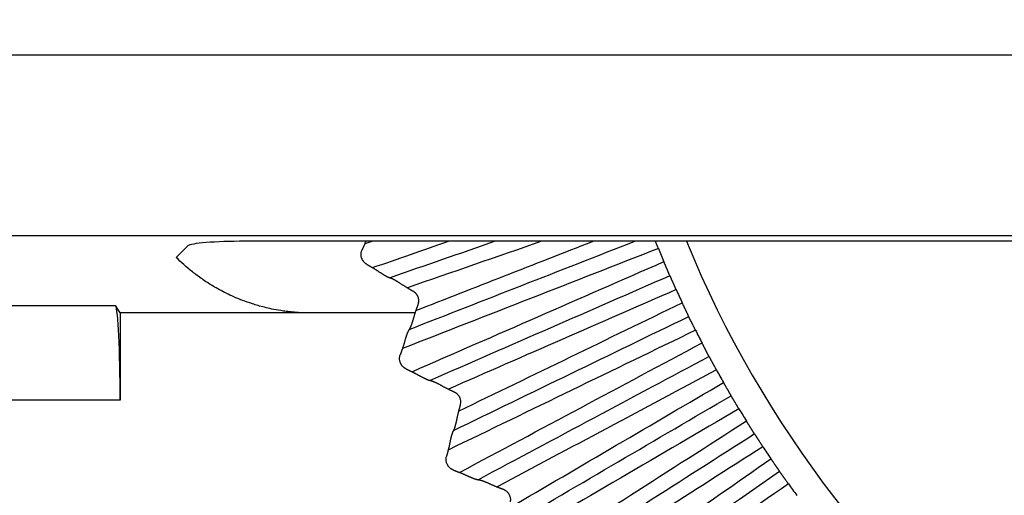
# Model space of a CAD drawing. Extents: x 23 to 1184, y 39 to 789.
# Drawn here: x 524 to 530, y 297 to 299 of the extents above; entities that cross this region are included whole.
import ezdxf

# ---------------------------------------------------------------- set-up
doc = ezdxf.new("R2010")
doc.units = 0
doc.layers.get('0').update_dxf_attribs({"linetype": 'CONTINUOUS'})
doc.layers.add('1', color=7, linetype='CONTINUOUS')
doc.styles.add('IDEAS_KANJI', font='simplex.shx', dxfattribs={"bigfont": 'bigfont.shx'})
doc.dimstyles.get("Standard").update_dxf_attribs({"dimtxt": 0.18, "dimasz": 0.18, "dimexe": 0.18, "dimexo": 0.0625, "dimgap": 0.09, "dimtad": 0, "dimtih": 1, "dimtoh": 1, "dimdec": 4, "dimzin": 0, "dimtxsty": 'STANDARD', "dimcen": 0.09, "dimazin": 3, "dimtfac": 1, "dimtdec": 4, "dimtofl": 0, "dimtmove": 0, "dimatfit": 3, "dimtolj": 1, "dimtzin": 0})

# ---------------------------------------------------------------- blocks, each defined once
blk = doc.blocks.new('_U5')
at = {"layer": '1', "color": 1}
for p, q in [((594.525053, 381.139843), (593.989155, 379.139841)), ((594.525053, 276.139843), (594.525053, 381.139843)), ((594.525053, 381.139843), (595.060952, 379.139845)), ((594.525053, 276.139843), (593.989155, 278.139841)), ((594.525053, 276.139843), (595.060952, 278.139845))]:
    blk.add_line(p, q, dxfattribs=at)
at = {"layer": '1', "color": 1, "linetype": 'CONTINUOUS', "insert": (593.992795, 325.939843), "char_height": 3, "attachment_point": 7, "rotation": 90, "style": 'IDEAS_KANJI'}
blk.add_mtext('\\W0.7580;105', dxfattribs=at)
blk = doc.blocks.new('_OPEN')
at = {"color": 0, "linetype": 'BYBLOCK'}
for p, q in [((-1, 0.166667), (0, 0)), ((-1, -0.166667), (0, 0)), ((0, 0), (-1, 0))]:
    blk.add_line(p, q, dxfattribs=at)

msp = doc.modelspace()

# ---------------------------------------------------------------- linework, layer by layer
at = {"layer": '1', "color": 51, "linetype": 'CONTINUOUS'}
for p, q in [((514.0805, 299.0952), (536.9001, 299.0952)), ((536.9001, 298.1449), (514.0805, 298.1449)), ((513.9348, 297.7798), (524.9232, 297.7798)), ((524.9471, 297.2817), (513.9348, 297.2817))]:
    msp.add_line(p, q, dxfattribs=at)
at = {"layer": '1', "color": 80, "linetype": 'CONTINUOUS'}
for p, q in [((536.8793, 298.116), (525.601, 298.116)), ((525.2412, 298.0312), (525.3022, 298.0921)), ((524.9471, 297.7398), (524.9232, 297.7798)), ((524.9471, 297.7398), (524.9471, 297.2817)), ((525.9461, 297.7398), (524.9471, 297.7398)), ((526.4923, 297.7398), (525.9461, 297.7398))]:
    msp.add_line(p, q, dxfattribs=at)
for radius, start, end in [(5.85, 202.34256, 323.35939), (6, 202.1422, 202.8578), (6, 204.38576, 205.11424), (6, 206.6422, 207.3578), (6, 208.88576, 209.61424), (6, 211.1422, 211.8578), (6, 213.38576, 214.11424), (6, 215.6422, 216.3578)]:
    msp.add_arc((533.3261, 300.3398), radius, start, end, dxfattribs=at)
for centre, major_axis, ratio, start_param, end_param in [((525.601, 298.0898), (0.3, 0), 0.087489, 1.570796, 3.054326), ((524.9209, 297.2817), (0, 0.5), 0.052408, 4.712389, 6.195919)]:
    msp.add_ellipse(centre, major_axis=major_axis, ratio=ratio, start_param=start_param, end_param=end_param, dxfattribs=at)
for points, knots in [([(526.2347, 298.116), (526.2346, 298.1156), (526.2336, 298.1133), (526.2318, 298.109), (526.2301, 298.1051), (526.2293, 298.1032)], [0, 0, 0, 0, 0.087347, 0.540671, 1, 1, 1, 1]), ([(527.7686, 298.0784), (527.7681, 298.0797), (527.767, 298.0824), (527.7653, 298.0865), (527.7636, 298.0907), (527.7618, 298.0949), (527.7601, 298.0992), (527.7583, 298.1034), (527.7566, 298.1077), (527.7549, 298.1119), (527.7537, 298.115), (527.753, 298.1166), (527.7529, 298.1169)], [0, 0, 0, 0, 0.098453, 0.199524, 0.303188, 0.409401, 0.518092, 0.629171, 0.742524, 0.858018, 0.975496, 1, 1, 1, 1]), ([(526.24, 297.9952), (526.2389, 297.9959), (526.2367, 297.9972), (526.2336, 297.9994), (526.2307, 298.0018), (526.2279, 298.0044), (526.2254, 298.007), (526.223, 298.0098), (526.2208, 298.0127), (526.2189, 298.0157), (526.2171, 298.0188), (526.2156, 298.022), (526.2142, 298.0251), (526.2126, 298.0295), (526.2112, 298.0351), (526.2101, 298.0421), (526.21, 298.0494), (526.2107, 298.0568), (526.2124, 298.0643), (526.2143, 298.069), (526.2152, 298.0714)], [0, 0, 0, 0, 0.044638, 0.088666, 0.132096, 0.174937, 0.217204, 0.258908, 0.300063, 0.340681, 0.380779, 0.42037, 0.459469, 0.498093, 0.576273, 0.656484, 0.738852, 0.823491, 0.910508, 1, 1, 1, 1]), ([(525.9461, 297.7398), (525.9368, 297.7398), (525.9278, 297.74), (525.9146, 297.7403), (525.9102, 297.7405), (525.9018, 297.7408), (525.8978, 297.741), (525.886, 297.7416), (525.8786, 297.7421), (525.8646, 297.7431), (525.858, 297.7437), (525.8394, 297.7455), (525.8284, 297.7467), (525.8078, 297.7494), (525.7984, 297.7507), (525.772, 297.7549), (525.7568, 297.7578), (525.7287, 297.7636), (525.7159, 297.7666), (525.6919, 297.7726), (525.6807, 297.7756), (525.6596, 297.7816), (525.6496, 297.7847), (525.6211, 297.7938), (525.604, 297.8), (525.5719, 297.8123), (525.557, 297.8184), (525.5289, 297.8308), (525.5157, 297.837), (525.478, 297.8557), (525.4554, 297.8682), (525.4135, 297.8932), (525.3943, 297.9057), (525.3582, 297.9308), (525.3415, 297.9433), (525.2941, 297.9809), (525.2664, 298.006), (525.2412, 298.0312)], [0, 0, 0, 0, 0.007813, 0.007813, 0.011719, 0.011719, 0.015625, 0.015625, 0.023438, 0.023438, 0.03125, 0.03125, 0.046875, 0.046875, 0.0625, 0.0625, 0.09375, 0.09375, 0.125, 0.125, 0.15625, 0.15625, 0.1875, 0.1875, 0.25, 0.25, 0.3125, 0.3125, 0.375, 0.375, 0.5, 0.5, 0.625, 0.625, 0.75, 0.75, 1, 1, 1, 1]), ([(527.829, 297.9353), (527.829, 297.9354), (527.829, 297.9354), (527.8288, 297.9357), (527.8285, 297.9363), (527.8281, 297.937), (527.8276, 297.9378), (527.8271, 297.9389), (527.8266, 297.94), (527.826, 297.9412), (527.8254, 297.9425), (527.8248, 297.9438), (527.8242, 297.9452), (527.8236, 297.9465), (527.823, 297.9478), (527.8225, 297.9491), (527.822, 297.9503), (527.8216, 297.9515), (527.8212, 297.9525), (527.8208, 297.9535), (527.8205, 297.9543), (527.8202, 297.955), (527.82, 297.9556), (527.8198, 297.9561), (527.8197, 297.9564), (527.8193, 297.9574), (527.8184, 297.9592), (527.8172, 297.962), (527.816, 297.9649), (527.8147, 297.9679), (527.8134, 297.971), (527.812, 297.9741), (527.8107, 297.9773), (527.8093, 297.9805), (527.8079, 297.9837), (527.8066, 297.987), (527.8052, 297.9902), (527.8038, 297.9935), (527.8025, 297.9967), (527.8012, 297.9999), (527.7999, 298.003), (527.7986, 298.0061), (527.7977, 298.0082), (527.7973, 298.0092)], [0, 0, 0, 0, 0.036785, 0.072738, 0.107745, 0.1417, 0.1745, 0.206055, 0.236281, 0.265104, 0.292459, 0.31829, 0.342548, 0.365194, 0.386195, 0.405526, 0.423165, 0.439096, 0.453308, 0.465793, 0.476544, 0.485559, 0.492833, 0.498367, 0.50216, 0.504211, 0.536283, 0.568128, 0.599713, 0.631005, 0.661974, 0.692592, 0.722829, 0.752662, 0.782068, 0.811026, 0.839517, 0.867528, 0.895044, 0.922055, 0.948555, 0.974537, 1, 1, 1, 1]), ([(526.2698, 297.9779), (526.2713, 297.977), (526.2742, 297.9753), (526.2786, 297.9727), (526.2829, 297.97), (526.2871, 297.9673), (526.2913, 297.9647), (526.2954, 297.962), (526.2995, 297.9593), (526.3034, 297.9567), (526.3073, 297.9542), (526.3112, 297.9517), (526.3149, 297.9493), (526.3185, 297.947), (526.322, 297.9448), (526.3254, 297.9427), (526.3286, 297.9407), (526.3318, 297.9388), (526.3348, 297.9371), (526.3376, 297.9354), (526.3403, 297.934), (526.3429, 297.9326), (526.3453, 297.9314), (526.3475, 297.9303), (526.3496, 297.9293), (526.3515, 297.9284), (526.3533, 297.9276), (526.3549, 297.927), (526.3563, 297.9264), (526.3575, 297.926), (526.3586, 297.9256), (526.3595, 297.9253), (526.3603, 297.9251), (526.3609, 297.9249), (526.3613, 297.9248), (526.3615, 297.9248), (526.3616, 297.9247), (526.3616, 297.9247)], [0, 0, 0, 0, 0.037258, 0.074128, 0.110603, 0.146674, 0.182331, 0.21756, 0.252346, 0.286674, 0.320525, 0.353882, 0.386725, 0.419037, 0.450798, 0.481992, 0.512601, 0.54261, 0.572007, 0.60078, 0.628921, 0.656425, 0.683289, 0.709514, 0.735106, 0.760071, 0.784423, 0.808179, 0.831358, 0.853988, 0.876096, 0.897717, 0.918889, 0.939655, 0.960062, 0.980159, 1, 1, 1, 1]), ([(526.3616, 297.9247), (526.3616, 297.9247), (526.3616, 297.9247), (526.362, 297.9246), (526.3627, 297.9245), (526.3636, 297.9242), (526.3647, 297.9238), (526.3662, 297.9233), (526.3678, 297.9226), (526.3698, 297.9219), (526.372, 297.9209), (526.3745, 297.9198), (526.3772, 297.9184), (526.3801, 297.9169), (526.3833, 297.9152), (526.3868, 297.9133), (526.3904, 297.9112), (526.3943, 297.9089), (526.3983, 297.9064), (526.4026, 297.9037), (526.407, 297.9009), (526.4116, 297.898), (526.4164, 297.8949), (526.4212, 297.8917), (526.4262, 297.8884), (526.4314, 297.8851), (526.4366, 297.8818), (526.4419, 297.8784), (526.4472, 297.8751), (526.4509, 297.873), (526.4527, 297.872)], [0, 0, 0, 0, 0.024959, 0.050334, 0.076225, 0.102726, 0.129918, 0.157875, 0.186659, 0.216323, 0.246908, 0.278444, 0.310953, 0.344447, 0.378929, 0.414395, 0.45083, 0.488217, 0.526532, 0.565745, 0.605824, 0.646735, 0.688442, 0.73091, 0.774104, 0.817994, 0.86255, 0.907748, 0.95357, 1, 1, 1, 1]), ([(527.8614, 297.8626), (527.8608, 297.8639), (527.8596, 297.8665), (527.8578, 297.8705), (527.856, 297.8746), (527.8542, 297.8788), (527.8523, 297.883), (527.8505, 297.8872), (527.8487, 297.8913), (527.8468, 297.8955), (527.845, 297.8995), (527.8433, 297.9035), (527.8416, 297.9073), (527.8399, 297.9109), (527.8387, 297.9135), (527.838, 297.9153), (527.8375, 297.9167), (527.8367, 297.9186), (527.8358, 297.9209), (527.8347, 297.9235), (527.8335, 297.9263), (527.8322, 297.9291), (527.831, 297.9316), (527.8299, 297.9337), (527.8292, 297.9351), (527.829, 297.9353), (527.829, 297.9353)], [0, 0, 0, 0, 0.033461, 0.067786, 0.10297, 0.139, 0.175855, 0.213506, 0.251918, 0.291045, 0.330839, 0.371243, 0.412193, 0.453624, 0.495464, 0.504805, 0.52191, 0.546764, 0.579319, 0.619473, 0.66704, 0.721719, 0.783061, 0.850446, 0.923079, 1, 1, 1, 1]), ([(526.4812, 297.8554), (526.4824, 297.8547), (526.4849, 297.8532), (526.4883, 297.8507), (526.4915, 297.8481), (526.4945, 297.8453), (526.4973, 297.8423), (526.4998, 297.8391), (526.5021, 297.8357), (526.5042, 297.8321), (526.506, 297.8284), (526.5081, 297.8232), (526.5101, 297.8165), (526.5114, 297.8083), (526.5114, 297.8001), (526.5103, 297.7917), (526.5086, 297.7863), (526.5077, 297.7836)], [0, 0, 0, 0, 0.052588, 0.103879, 0.154108, 0.203527, 0.2524, 0.301001, 0.349607, 0.398496, 0.447943, 0.498211, 0.598545, 0.696637, 0.794759, 0.895175, 1, 1, 1, 1]), ([(526.4968, 297.7525), (526.4961, 297.7507), (526.4949, 297.7471), (526.4931, 297.7417), (526.4914, 297.7363), (526.4898, 297.7309), (526.4882, 297.7256), (526.4866, 297.7204), (526.4851, 297.7153), (526.4837, 297.7103), (526.4822, 297.7054), (526.4808, 297.7007), (526.4794, 297.6961), (526.4781, 297.6918), (526.4767, 297.6876), (526.4754, 297.6837), (526.4741, 297.68), (526.4729, 297.6766), (526.4717, 297.6733), (526.4705, 297.6704), (526.4694, 297.6677), (526.4683, 297.6652), (526.4673, 297.663), (526.4663, 297.661), (526.4654, 297.6593), (526.4646, 297.6578), (526.4639, 297.6565), (526.4633, 297.6554), (526.4627, 297.6546), (526.4623, 297.654), (526.462, 297.6535), (526.4618, 297.6532), (526.4618, 297.6532), (526.4618, 297.6532)], [0, 0, 0, 0, 0.041958, 0.08342, 0.124378, 0.164816, 0.20472, 0.244069, 0.282841, 0.321011, 0.358555, 0.395446, 0.431657, 0.467165, 0.501943, 0.535972, 0.569231, 0.601704, 0.633381, 0.664254, 0.694322, 0.723587, 0.752059, 0.779754, 0.806695, 0.832909, 0.858435, 0.883314, 0.907597, 0.93134, 0.954608, 0.977469, 1, 1, 1, 1]), ([(527.9276, 297.7214), (527.9276, 297.7214), (527.9276, 297.7215), (527.9275, 297.7218), (527.9273, 297.7224), (527.927, 297.7232), (527.9266, 297.7241), (527.9262, 297.7251), (527.9257, 297.7263), (527.9251, 297.7275), (527.9245, 297.7288), (527.9239, 297.7302), (527.9233, 297.7315), (527.9226, 297.7328), (527.922, 297.7341), (527.9214, 297.7353), (527.9208, 297.7365), (527.9202, 297.7376), (527.9197, 297.7386), (527.9192, 297.7395), (527.9188, 297.7402), (527.9184, 297.7409), (527.9182, 297.7414), (527.9179, 297.7418), (527.9173, 297.7432), (527.9162, 297.7456), (527.9144, 297.7492), (527.9127, 297.7529), (527.9108, 297.7568), (527.9089, 297.7609), (527.9069, 297.7649), (527.905, 297.769), (527.903, 297.7732), (527.901, 297.7773), (527.899, 297.7814), (527.8971, 297.7854), (527.8952, 297.7894), (527.8939, 297.792), (527.8933, 297.7933)], [0, 0, 0, 0, 0.037267, 0.073677, 0.109113, 0.143466, 0.176634, 0.208521, 0.239044, 0.268127, 0.295705, 0.321721, 0.346126, 0.368881, 0.389953, 0.409316, 0.42695, 0.44284, 0.456973, 0.469343, 0.479943, 0.48877, 0.495822, 0.501097, 0.504597, 0.546427, 0.587848, 0.62879, 0.669186, 0.708973, 0.748095, 0.786502, 0.82415, 0.861002, 0.89703, 0.932213, 0.966539, 1, 1, 1, 1]), ([(527.9632, 297.6493), (527.9625, 297.6506), (527.9612, 297.6532), (527.9592, 297.6572), (527.9572, 297.6612), (527.9551, 297.6653), (527.953, 297.6694), (527.951, 297.6735), (527.9489, 297.6776), (527.9469, 297.6817), (527.9449, 297.6857), (527.943, 297.6896), (527.9411, 297.6934), (527.9393, 297.697), (527.9382, 297.6995), (527.9373, 297.7011), (527.9368, 297.7021), (527.936, 297.7035), (527.935, 297.7054), (527.9338, 297.7077), (527.9326, 297.7102), (527.9313, 297.7128), (527.9301, 297.7154), (527.929, 297.7178), (527.9282, 297.7198), (527.9277, 297.7211), (527.9277, 297.7213), (527.9276, 297.7214)], [0, 0, 0, 0, 0.0334, 0.067689, 0.102857, 0.138889, 0.175763, 0.213446, 0.251902, 0.291083, 0.330937, 0.371406, 0.412424, 0.453921, 0.495825, 0.501668, 0.514477, 0.534244, 0.560943, 0.594515, 0.634848, 0.681752, 0.734935, 0.793979, 0.858326, 0.927276, 1, 1, 1, 1]), ([(526.4618, 297.6532), (526.4618, 297.6532), (526.4617, 297.6531), (526.4615, 297.6528), (526.4611, 297.6523), (526.4606, 297.6515), (526.46, 297.6504), (526.4592, 297.6491), (526.4583, 297.6475), (526.4574, 297.6456), (526.4563, 297.6434), (526.4552, 297.641), (526.454, 297.6382), (526.4527, 297.6351), (526.4513, 297.6317), (526.45, 297.628), (526.4485, 297.624), (526.4471, 297.6197), (526.4456, 297.6151), (526.4441, 297.6103), (526.4425, 297.6052), (526.441, 297.6), (526.4394, 297.5945), (526.4377, 297.5888), (526.436, 297.5831), (526.4343, 297.5772), (526.4325, 297.5712), (526.4306, 297.5652), (526.4287, 297.5592), (526.4273, 297.5552), (526.4266, 297.5532)], [0, 0, 0, 0, 0.024842, 0.050106, 0.075893, 0.102296, 0.1294, 0.157279, 0.185995, 0.215601, 0.246139, 0.27764, 0.310126, 0.343607, 0.378088, 0.413563, 0.450018, 0.487434, 0.525787, 0.565046, 0.605178, 0.646148, 0.68792, 0.730457, 0.773724, 0.817688, 0.86232, 0.907595, 0.953493, 1, 1, 1, 1]), ([(528.0346, 297.5115), (528.0346, 297.5115), (528.0345, 297.5115), (528.0343, 297.5118), (528.034, 297.5123), (528.0336, 297.513), (528.033, 297.5138), (528.0325, 297.5148), (528.0318, 297.5159), (528.0311, 297.5171), (528.0304, 297.5183), (528.0297, 297.5196), (528.029, 297.5209), (528.0283, 297.5222), (528.0277, 297.5234), (528.0271, 297.5247), (528.0265, 297.5259), (528.0259, 297.527), (528.0254, 297.528), (528.025, 297.5289), (528.0246, 297.5297), (528.0243, 297.5304), (528.024, 297.5309), (528.0238, 297.5314), (528.0237, 297.5317), (528.0232, 297.5327), (528.0222, 297.5344), (528.0208, 297.5371), (528.0193, 297.5399), (528.0178, 297.5428), (528.0162, 297.5457), (528.0146, 297.5487), (528.013, 297.5518), (528.0114, 297.5549), (528.0098, 297.558), (528.0082, 297.5612), (528.0066, 297.5643), (528.005, 297.5674), (528.0034, 297.5705), (528.0018, 297.5736), (528.0002, 297.5766), (527.9987, 297.5796), (527.9977, 297.5816), (527.9972, 297.5826)], [0, 0, 0, 0, 0.036785, 0.072738, 0.107745, 0.1417, 0.1745, 0.206055, 0.236281, 0.265104, 0.292459, 0.31829, 0.342548, 0.365194, 0.386195, 0.405526, 0.423165, 0.439096, 0.453308, 0.465793, 0.476544, 0.485559, 0.492833, 0.498367, 0.50216, 0.504211, 0.536283, 0.568128, 0.599713, 0.631005, 0.661974, 0.692592, 0.722829, 0.752662, 0.782068, 0.811026, 0.839517, 0.867528, 0.895044, 0.922055, 0.948555, 0.974537, 1, 1, 1, 1]), ([(526.4458, 297.4465), (526.4446, 297.4471), (526.4423, 297.4483), (526.4391, 297.4502), (526.4359, 297.4524), (526.433, 297.4547), (526.4302, 297.4572), (526.4277, 297.4598), (526.4253, 297.4625), (526.4231, 297.4654), (526.4211, 297.4683), (526.4193, 297.4713), (526.4177, 297.4744), (526.4158, 297.4786), (526.4139, 297.4841), (526.4123, 297.491), (526.4116, 297.4982), (526.4117, 297.5057), (526.4128, 297.5132), (526.4143, 297.5181), (526.4151, 297.5206)], [0, 0, 0, 0, 0.044637, 0.088664, 0.132093, 0.174934, 0.2172, 0.258904, 0.300059, 0.340678, 0.380776, 0.420367, 0.459467, 0.498092, 0.57627, 0.656481, 0.738848, 0.823488, 0.910506, 1, 1, 1, 1]), ([(528.0726, 297.4415), (528.0719, 297.4427), (528.0705, 297.4453), (528.0684, 297.4491), (528.0663, 297.4531), (528.0641, 297.4571), (528.062, 297.4611), (528.0598, 297.4651), (528.0577, 297.4691), (528.0555, 297.4731), (528.0534, 297.477), (528.0513, 297.4808), (528.0493, 297.4845), (528.0474, 297.488), (528.046, 297.4904), (528.0451, 297.4922), (528.0445, 297.4935), (528.0436, 297.4953), (528.0425, 297.4976), (528.0412, 297.5001), (528.0398, 297.5028), (528.0383, 297.5055), (528.0369, 297.5079), (528.0357, 297.5099), (528.0348, 297.5112), (528.0347, 297.5114), (528.0346, 297.5115)], [0, 0, 0, 0, 0.033461, 0.067786, 0.10297, 0.139, 0.175855, 0.213506, 0.251918, 0.291045, 0.330839, 0.371243, 0.412193, 0.453624, 0.495464, 0.504805, 0.52191, 0.546764, 0.579319, 0.619473, 0.66704, 0.721719, 0.783061, 0.850446, 0.923079, 1, 1, 1, 1]), ([(526.477, 297.4316), (526.4785, 297.4308), (526.4815, 297.4294), (526.4861, 297.4271), (526.4906, 297.4248), (526.495, 297.4224), (526.4994, 297.4201), (526.5037, 297.4177), (526.508, 297.4154), (526.5121, 297.4131), (526.5162, 297.4109), (526.5202, 297.4087), (526.5241, 297.4066), (526.5279, 297.4046), (526.5315, 297.4026), (526.5351, 297.4008), (526.5385, 297.3991), (526.5417, 297.3975), (526.5449, 297.396), (526.5478, 297.3946), (526.5507, 297.3933), (526.5533, 297.3921), (526.5558, 297.3911), (526.5581, 297.3902), (526.5603, 297.3894), (526.5623, 297.3886), (526.5641, 297.388), (526.5657, 297.3875), (526.5672, 297.3871), (526.5685, 297.3867), (526.5696, 297.3864), (526.5705, 297.3862), (526.5713, 297.386), (526.5718, 297.3859), (526.5723, 297.3858), (526.5725, 297.3858), (526.5725, 297.3858), (526.5726, 297.3858)], [0, 0, 0, 0, 0.037253, 0.074118, 0.110589, 0.146657, 0.18231, 0.217536, 0.252319, 0.286644, 0.320493, 0.353848, 0.38669, 0.419, 0.450761, 0.481953, 0.512562, 0.542571, 0.571968, 0.600742, 0.628884, 0.656389, 0.683254, 0.709481, 0.735074, 0.760041, 0.784395, 0.808153, 0.831335, 0.853967, 0.876078, 0.897702, 0.918877, 0.939646, 0.960056, 0.980156, 1, 1, 1, 1]), ([(526.5726, 297.3858), (526.5726, 297.3858), (526.5726, 297.3858), (526.573, 297.3857), (526.5737, 297.3856), (526.5746, 297.3854), (526.5758, 297.3851), (526.5773, 297.3847), (526.579, 297.3842), (526.581, 297.3835), (526.5833, 297.3827), (526.5858, 297.3818), (526.5886, 297.3807), (526.5917, 297.3794), (526.595, 297.378), (526.5986, 297.3763), (526.6024, 297.3745), (526.6064, 297.3725), (526.6107, 297.3704), (526.6151, 297.3681), (526.6197, 297.3656), (526.6246, 297.363), (526.6295, 297.3603), (526.6346, 297.3575), (526.6399, 297.3546), (526.6452, 297.3517), (526.6507, 297.3488), (526.6562, 297.3459), (526.6618, 297.343), (526.6656, 297.3412), (526.6675, 297.3403)], [0, 0, 0, 0, 0.024963, 0.050341, 0.076236, 0.10274, 0.129936, 0.157897, 0.186684, 0.216351, 0.246938, 0.278477, 0.310988, 0.344484, 0.378967, 0.414433, 0.450869, 0.488256, 0.52657, 0.565782, 0.60586, 0.646769, 0.688473, 0.730938, 0.774129, 0.818015, 0.862566, 0.90776, 0.953576, 1, 1, 1, 1]), ([(528.1497, 297.3059), (528.1497, 297.3059), (528.1497, 297.306), (528.1495, 297.3063), (528.1493, 297.3069), (528.1489, 297.3076), (528.1485, 297.3085), (528.148, 297.3095), (528.1474, 297.3106), (528.1467, 297.3118), (528.146, 297.3131), (528.1453, 297.3144), (528.1446, 297.3156), (528.1438, 297.3169), (528.1431, 297.3181), (528.1424, 297.3193), (528.1417, 297.3204), (528.141, 297.3215), (528.1404, 297.3224), (528.1399, 297.3233), (528.1394, 297.324), (528.139, 297.3246), (528.1387, 297.3251), (528.1384, 297.3255), (528.1377, 297.3268), (528.1364, 297.3291), (528.1344, 297.3326), (528.1323, 297.3362), (528.1302, 297.3399), (528.1279, 297.3438), (528.1257, 297.3477), (528.1234, 297.3516), (528.1211, 297.3556), (528.1188, 297.3595), (528.1165, 297.3634), (528.1142, 297.3673), (528.112, 297.3711), (528.1106, 297.3736), (528.1099, 297.3749)], [0, 0, 0, 0, 0.037267, 0.073677, 0.109113, 0.143466, 0.176634, 0.208521, 0.239044, 0.268127, 0.295705, 0.321721, 0.346126, 0.368881, 0.389953, 0.409316, 0.42695, 0.44284, 0.456973, 0.469343, 0.479943, 0.48877, 0.495822, 0.501097, 0.504597, 0.546427, 0.587848, 0.62879, 0.669186, 0.708973, 0.748095, 0.786502, 0.82415, 0.861002, 0.89703, 0.932213, 0.966539, 1, 1, 1, 1]), ([(526.6972, 297.326), (526.6985, 297.3254), (526.7011, 297.3241), (526.7047, 297.3219), (526.7081, 297.3195), (526.7113, 297.317), (526.7143, 297.3142), (526.7171, 297.3112), (526.7196, 297.308), (526.722, 297.3046), (526.7241, 297.3011), (526.7266, 297.2961), (526.7291, 297.2896), (526.731, 297.2815), (526.7317, 297.2732), (526.7312, 297.2648), (526.7299, 297.2593), (526.7293, 297.2565)], [0, 0, 0, 0, 0.052587, 0.103877, 0.154106, 0.203525, 0.252399, 0.301, 0.349607, 0.398497, 0.447944, 0.498213, 0.598547, 0.69664, 0.794763, 0.895179, 1, 1, 1, 1]), ([(528.1908, 297.2369), (528.1901, 297.2381), (528.1885, 297.2406), (528.1862, 297.2444), (528.1839, 297.2482), (528.1815, 297.2521), (528.1791, 297.256), (528.1767, 297.26), (528.1743, 297.2639), (528.172, 297.2678), (528.1697, 297.2717), (528.1675, 297.2754), (528.1653, 297.2791), (528.1633, 297.2825), (528.1619, 297.2849), (528.161, 297.2864), (528.1604, 297.2873), (528.1595, 297.2887), (528.1583, 297.2905), (528.157, 297.2927), (528.1555, 297.2951), (528.154, 297.2976), (528.1526, 297.3001), (528.1514, 297.3024), (528.1504, 297.3043), (528.1498, 297.3056), (528.1498, 297.3058), (528.1497, 297.3059)], [0, 0, 0, 0, 0.0334, 0.067689, 0.102857, 0.138889, 0.175763, 0.213446, 0.251902, 0.291083, 0.330937, 0.371406, 0.412424, 0.453921, 0.495825, 0.501668, 0.514477, 0.534244, 0.560943, 0.594515, 0.634848, 0.681752, 0.734935, 0.793979, 0.858326, 0.927276, 1, 1, 1, 1]), ([(526.7208, 297.2247), (526.7204, 297.2228), (526.7194, 297.2192), (526.7181, 297.2136), (526.7168, 297.2081), (526.7156, 297.2026), (526.7144, 297.1972), (526.7133, 297.1919), (526.7122, 297.1866), (526.7111, 297.1815), (526.7101, 297.1766), (526.709, 297.1717), (526.708, 297.1671), (526.707, 297.1627), (526.706, 297.1584), (526.705, 297.1544), (526.704, 297.1506), (526.703, 297.1471), (526.702, 297.1438), (526.7011, 297.1407), (526.7002, 297.1379), (526.6993, 297.1354), (526.6985, 297.1331), (526.6977, 297.1311), (526.6969, 297.1293), (526.6962, 297.1277), (526.6956, 297.1264), (526.6951, 297.1253), (526.6946, 297.1244), (526.6943, 297.1237), (526.694, 297.1233), (526.6938, 297.123), (526.6938, 297.1229), (526.6938, 297.1229)], [0, 0, 0, 0, 0.041952, 0.08341, 0.124363, 0.164797, 0.204697, 0.244042, 0.282811, 0.320979, 0.358521, 0.39541, 0.43162, 0.467127, 0.501905, 0.535933, 0.569192, 0.601666, 0.633344, 0.664218, 0.694287, 0.723554, 0.752028, 0.779726, 0.806669, 0.832887, 0.858415, 0.883297, 0.907583, 0.93133, 0.954601, 0.977466, 1, 1, 1, 1]), ([(528.2728, 297.105), (528.2728, 297.105), (528.2728, 297.1051), (528.2725, 297.1054), (528.2722, 297.1058), (528.2717, 297.1065), (528.2711, 297.1073), (528.2704, 297.1082), (528.2697, 297.1092), (528.2689, 297.1103), (528.2681, 297.1115), (528.2673, 297.1127), (528.2665, 297.114), (528.2657, 297.1152), (528.265, 297.1164), (528.2643, 297.1176), (528.2636, 297.1187), (528.263, 297.1198), (528.2624, 297.1207), (528.2619, 297.1216), (528.2614, 297.1224), (528.261, 297.1231), (528.2607, 297.1236), (528.2605, 297.124), (528.2603, 297.1243), (528.2598, 297.1253), (528.2587, 297.1269), (528.257, 297.1295), (528.2553, 297.1322), (528.2536, 297.1349), (528.2518, 297.1377), (528.25, 297.1406), (528.2482, 297.1435), (528.2463, 297.1465), (528.2444, 297.1495), (528.2426, 297.1525), (528.2407, 297.1555), (528.2389, 297.1585), (528.2371, 297.1614), (528.2353, 297.1644), (528.2335, 297.1673), (528.2317, 297.1701), (528.2305, 297.172), (528.23, 297.173)], [0, 0, 0, 0, 0.036785, 0.072738, 0.107745, 0.1417, 0.1745, 0.206055, 0.236281, 0.265104, 0.292459, 0.31829, 0.342548, 0.365194, 0.386195, 0.405526, 0.423165, 0.439096, 0.453308, 0.465793, 0.476544, 0.485559, 0.492833, 0.498367, 0.50216, 0.504211, 0.536283, 0.568128, 0.599713, 0.631005, 0.661974, 0.692592, 0.722829, 0.752662, 0.782068, 0.811026, 0.839517, 0.867528, 0.895044, 0.922055, 0.948555, 0.974537, 1, 1, 1, 1]), ([(526.6938, 297.1229), (526.6938, 297.1229), (526.6937, 297.1229), (526.6935, 297.1225), (526.6932, 297.1219), (526.6928, 297.1211), (526.6922, 297.12), (526.6915, 297.1186), (526.6908, 297.117), (526.69, 297.115), (526.6891, 297.1128), (526.6881, 297.1102), (526.6872, 297.1073), (526.6861, 297.1042), (526.6851, 297.1007), (526.684, 297.0969), (526.6829, 297.0928), (526.6818, 297.0884), (526.6806, 297.0837), (526.6795, 297.0788), (526.6784, 297.0736), (526.6772, 297.0682), (526.6761, 297.0626), (526.6749, 297.0569), (526.6736, 297.051), (526.6724, 297.045), (526.671, 297.0389), (526.6696, 297.0328), (526.6681, 297.0266), (526.6671, 297.0226), (526.6666, 297.0205)], [0, 0, 0, 0, 0.024846, 0.050113, 0.075904, 0.102311, 0.129419, 0.157301, 0.18602, 0.215629, 0.24617, 0.277673, 0.310161, 0.343644, 0.378126, 0.413601, 0.450057, 0.487473, 0.525825, 0.565083, 0.605214, 0.646182, 0.687951, 0.730485, 0.773749, 0.817709, 0.862336, 0.907607, 0.953499, 1, 1, 1, 1]), ([(528.3162, 297.0382), (528.3154, 297.0394), (528.3138, 297.0418), (528.3114, 297.0455), (528.309, 297.0493), (528.3065, 297.0531), (528.3041, 297.0569), (528.3016, 297.0608), (528.2991, 297.0646), (528.2967, 297.0684), (528.2943, 297.0721), (528.2919, 297.0758), (528.2896, 297.0793), (528.2874, 297.0826), (528.2859, 297.085), (528.2848, 297.0866), (528.2841, 297.0879), (528.2831, 297.0896), (528.2818, 297.0918), (528.2803, 297.0942), (528.2786, 297.0968), (528.277, 297.0994), (528.2753, 297.1017), (528.274, 297.1035), (528.273, 297.1048), (528.2729, 297.1049), (528.2728, 297.105)], [0, 0, 0, 0, 0.033461, 0.067786, 0.10297, 0.139, 0.175855, 0.213506, 0.251918, 0.291045, 0.330839, 0.371243, 0.412193, 0.453624, 0.495464, 0.504805, 0.52191, 0.546764, 0.579319, 0.619473, 0.66704, 0.721719, 0.783061, 0.850446, 0.923079, 1, 1, 1, 1]), ([(526.694, 296.9155), (526.6928, 296.916), (526.6905, 296.917), (526.687, 296.9187), (526.6838, 296.9206), (526.6807, 296.9227), (526.6777, 296.925), (526.6749, 296.9274), (526.6724, 296.9299), (526.67, 296.9325), (526.6677, 296.9353), (526.6657, 296.9382), (526.6639, 296.9411), (526.6616, 296.9451), (526.6593, 296.9504), (526.6572, 296.9572), (526.6559, 296.9644), (526.6555, 296.9718), (526.6559, 296.9794), (526.6571, 296.9844), (526.6576, 296.9869)], [0, 0, 0, 0, 0.044638, 0.088666, 0.132096, 0.174937, 0.217204, 0.258908, 0.300063, 0.340682, 0.380779, 0.42037, 0.459469, 0.498093, 0.576273, 0.656484, 0.738852, 0.823491, 0.910508, 1, 1, 1, 1]), ([(528.4037, 296.9091), (528.4037, 296.9091), (528.4037, 296.9092), (528.4035, 296.9095), (528.4032, 296.9101), (528.4028, 296.9108), (528.4023, 296.9116), (528.4017, 296.9126), (528.401, 296.9137), (528.4003, 296.9148), (528.3995, 296.916), (528.3987, 296.9172), (528.3978, 296.9184), (528.397, 296.9196), (528.3961, 296.9208), (528.3953, 296.9219), (528.3946, 296.923), (528.3938, 296.924), (528.3932, 296.9249), (528.3926, 296.9257), (528.392, 296.9264), (528.3916, 296.927), (528.3912, 296.9274), (528.3909, 296.9278), (528.3901, 296.929), (528.3886, 296.9312), (528.3863, 296.9345), (528.384, 296.9379), (528.3815, 296.9415), (528.379, 296.9452), (528.3765, 296.9489), (528.3739, 296.9526), (528.3713, 296.9564), (528.3687, 296.9601), (528.3661, 296.9639), (528.3635, 296.9676), (528.361, 296.9712), (528.3594, 296.9736), (528.3586, 296.9748)], [0, 0, 0, 0, 0.037267, 0.073677, 0.109113, 0.143466, 0.176634, 0.208521, 0.239044, 0.268127, 0.295705, 0.321721, 0.346126, 0.368881, 0.389953, 0.409316, 0.42695, 0.44284, 0.456973, 0.469343, 0.479943, 0.48877, 0.495822, 0.501097, 0.504597, 0.546427, 0.587848, 0.62879, 0.669186, 0.708973, 0.748095, 0.786502, 0.82415, 0.861002, 0.89703, 0.932213, 0.966539, 1, 1, 1, 1]), ([(526.7262, 296.9031), (526.7278, 296.9025), (526.7309, 296.9013), (526.7356, 296.8994), (526.7403, 296.8974), (526.7449, 296.8954), (526.7495, 296.8934), (526.754, 296.8914), (526.7584, 296.8894), (526.7627, 296.8875), (526.767, 296.8856), (526.7711, 296.8837), (526.7752, 296.8819), (526.7791, 296.8802), (526.7829, 296.8786), (526.7866, 296.877), (526.7901, 296.8756), (526.7935, 296.8742), (526.7967, 296.873), (526.7998, 296.8718), (526.8027, 296.8708), (526.8054, 296.8698), (526.808, 296.869), (526.8104, 296.8682), (526.8126, 296.8676), (526.8146, 296.867), (526.8165, 296.8666), (526.8181, 296.8662), (526.8196, 296.8658), (526.8209, 296.8656), (526.8221, 296.8654), (526.823, 296.8652), (526.8238, 296.8651), (526.8244, 296.865), (526.8248, 296.865), (526.8251, 296.865), (526.8251, 296.865), (526.8251, 296.865)], [0, 0, 0, 0, 0.037258, 0.074128, 0.110603, 0.146674, 0.182331, 0.21756, 0.252346, 0.286674, 0.320525, 0.353882, 0.386725, 0.419037, 0.450798, 0.481992, 0.512601, 0.54261, 0.572007, 0.60078, 0.628921, 0.656425, 0.683289, 0.709514, 0.735106, 0.760071, 0.784423, 0.808179, 0.831359, 0.853988, 0.876096, 0.897717, 0.918889, 0.939655, 0.960062, 0.980159, 1, 1, 1, 1]), ([(528.4501, 296.8435), (528.4492, 296.8447), (528.4475, 296.8471), (528.445, 296.8506), (528.4423, 296.8543), (528.4396, 296.858), (528.4369, 296.8617), (528.4342, 296.8655), (528.4316, 296.8692), (528.4289, 296.8729), (528.4263, 296.8766), (528.4238, 296.8801), (528.4214, 296.8836), (528.4191, 296.8869), (528.4175, 296.8892), (528.4165, 296.8906), (528.4158, 296.8915), (528.4148, 296.8928), (528.4135, 296.8945), (528.412, 296.8965), (528.4103, 296.8988), (528.4086, 296.9012), (528.407, 296.9036), (528.4056, 296.9058), (528.4046, 296.9076), (528.4038, 296.9089), (528.4038, 296.909), (528.4037, 296.9091)], [0, 0, 0, 0, 0.0334, 0.067689, 0.102857, 0.138889, 0.175763, 0.213446, 0.251902, 0.291083, 0.330937, 0.371406, 0.412424, 0.453921, 0.495825, 0.501668, 0.514477, 0.534244, 0.560943, 0.594515, 0.634848, 0.681752, 0.734935, 0.793979, 0.858326, 0.927276, 1, 1, 1, 1]), ([(526.8251, 296.865), (526.8251, 296.865), (526.8252, 296.865), (526.8256, 296.8649), (526.8263, 296.8649), (526.8272, 296.8647), (526.8284, 296.8645), (526.8299, 296.8643), (526.8316, 296.8639), (526.8337, 296.8634), (526.836, 296.8628), (526.8386, 296.8621), (526.8415, 296.8612), (526.8447, 296.8602), (526.8481, 296.859), (526.8518, 296.8576), (526.8557, 296.8561), (526.8599, 296.8544), (526.8643, 296.8526), (526.8689, 296.8507), (526.8737, 296.8486), (526.8787, 296.8464), (526.8839, 296.844), (526.8892, 296.8417), (526.8947, 296.8392), (526.9002, 296.8367), (526.9059, 296.8343), (526.9117, 296.8318), (526.9175, 296.8294), (526.9214, 296.8279), (526.9234, 296.8271)], [0, 0, 0, 0, 0.024959, 0.050334, 0.076225, 0.102726, 0.129918, 0.157875, 0.186659, 0.216323, 0.246908, 0.278444, 0.310953, 0.344447, 0.378929, 0.414395, 0.45083, 0.488217, 0.526532, 0.565745, 0.605824, 0.646735, 0.688442, 0.73091, 0.774104, 0.817994, 0.86255, 0.907748, 0.95357, 1, 1, 1, 1]), ([(526.9541, 296.8152), (526.9555, 296.8147), (526.9581, 296.8136), (526.9619, 296.8117), (526.9655, 296.8096), (526.9689, 296.8073), (526.9721, 296.8047), (526.9751, 296.802), (526.9779, 296.799), (526.9805, 296.7958), (526.9828, 296.7924), (526.9858, 296.7876), (526.9888, 296.7814), (526.9913, 296.7734), (526.9926, 296.7653), (526.9928, 296.7568), (526.992, 296.7513), (526.9916, 296.7484)], [0, 0, 0, 0, 0.052588, 0.103878, 0.154108, 0.203527, 0.2524, 0.301001, 0.349607, 0.398497, 0.447944, 0.498213, 0.598546, 0.696639, 0.794761, 0.895177, 1, 1, 1, 1])]:
    msp.add_open_spline(points, degree=3, knots=knots, dxfattribs=at)
at = {"layer": '1', "color": 51, "linetype": 'CONTINUOUS'}
for points in [[(526.2718, 298.116), (526.2576, 298.1118), (526.2435, 298.1075), (526.2293, 298.1032)], [(526.2698, 297.9779), (526.4026, 298.0239), (526.5354, 298.07), (526.6682, 298.116)], [(527.1565, 298.116), (526.9219, 298.0347), (526.6873, 297.9533), (526.4527, 297.872)], [(526.4968, 297.7525), (526.8064, 297.8737), (527.1161, 297.9949), (527.4257, 298.116)], [(527.7686, 298.0784), (527.3213, 297.9033), (526.8739, 297.7283), (526.4266, 297.5532)], [(526.477, 297.4316), (526.9171, 297.6241), (527.3572, 297.8166), (527.7973, 298.0092)], [(527.8614, 297.8626), (527.4634, 297.6885), (527.0655, 297.5144), (526.6675, 297.3403)], [(526.7208, 297.2247), (527.1117, 297.4142), (527.5025, 297.6038), (527.8933, 297.7933)], [(527.9632, 297.6493), (527.531, 297.4397), (527.0988, 297.2301), (526.6666, 297.0205)], [(526.7262, 296.9031), (527.1499, 297.1296), (527.5735, 297.3561), (527.9972, 297.5826)], [(528.0726, 297.4415), (527.6895, 297.2367), (527.3064, 297.0319), (526.9234, 296.8271)], [(526.9856, 296.716), (527.3604, 296.9356), (527.7351, 297.1553), (528.1099, 297.3749)], [(528.1908, 297.2369), (527.7764, 296.994), (527.3619, 296.7511), (526.9475, 296.5082)], [(527.0162, 296.3959), (527.4208, 296.6549), (527.8254, 296.9139), (528.23, 297.173)], [(528.3162, 297.0382), (527.9504, 296.804), (527.5845, 296.5698), (527.2187, 296.3356)], [(527.2895, 296.2297), (527.6458, 296.4781), (528.0022, 296.7264), (528.3586, 296.9748)], [(528.4501, 296.8435), (528.056, 296.5689), (527.6619, 296.2942), (527.2678, 296.0196)]]:
    msp.add_open_spline(points, degree=3, dxfattribs=at)
at = {"layer": '1', "color": 80, "linetype": 'CONTINUOUS'}
for points in [[(526.9132, 298.116), (526.7293, 298.0523), (526.5455, 297.9885), (526.3616, 297.9247)], [(526.4618, 297.6532), (526.856, 297.8075), (527.2502, 297.9618), (527.6443, 298.116)], [(527.829, 297.9353), (527.4102, 297.7522), (526.9914, 297.569), (526.5726, 297.3858)], [(526.6938, 297.1229), (527.1051, 297.3224), (527.5163, 297.5219), (527.9276, 297.7214)], [(528.0346, 297.5115), (527.6314, 297.296), (527.2283, 297.0805), (526.8251, 296.865)], [(526.9666, 296.6125), (527.361, 296.8436), (527.7554, 297.0748), (528.1497, 297.3059)], [(528.2728, 297.105), (527.8878, 296.8586), (527.5028, 296.6121), (527.1178, 296.3656)], [(527.2787, 296.125), (527.6537, 296.3864), (528.0287, 296.6477), (528.4037, 296.9091)]]:
    msp.add_open_spline(points, degree=3, dxfattribs=at)
for points, weights in [([(526.2293, 298.1032), (526.2223, 298.0873), (526.2152, 298.0714)], [1.00120003949, 1.00097166756, 1.00073799232]), ([(526.24, 297.9952), (526.2549, 297.9865), (526.2698, 297.9779)], [1.00073731268, 1.00096914683, 1.00119575132]), ([(526.4527, 297.872), (526.467, 297.8637), (526.4812, 297.8554)], [1.03994371281, 1.03997138395, 1.03999374999]), ([(526.5077, 297.7836), (526.5022, 297.7681), (526.4968, 297.7525)], [1.04001984534, 1.03999739162, 1.03996963672]), ([(526.4266, 297.5532), (526.4208, 297.5369), (526.4151, 297.5206)], [1.00119789463, 1.00097040667, 1.00073765228]), ([(526.4458, 297.4465), (526.4614, 297.439), (526.477, 297.4316)], [1.00073765228, 1.00097040665, 1.00119789459]), ([(526.6675, 297.3403), (526.6824, 297.3332), (526.6972, 297.326)], [1.03996963672, 1.03999740675, 1.04001986982]), ([(526.7293, 297.2565), (526.7251, 297.2406), (526.7208, 297.2247)], [1.04004600215, 1.04002345122, 1.03999559724]), ([(526.6666, 297.0205), (526.6621, 297.0037), (526.6576, 296.9869)], [1.00120003952, 1.00097166758, 1.00073799232]), ([(526.694, 296.9155), (526.7101, 296.9093), (526.7262, 296.9031)], [1.00073731268, 1.00096914682, 1.00119575129]), ([(526.9234, 296.8271), (526.9388, 296.8212), (526.9541, 296.8152)], [1.03994371281, 1.03997139148, 1.03999376217])]:
    msp.add_rational_spline(points, weights, degree=2, dxfattribs=at)

# ---------------------------------------------------------------- dimensions: what is measured, and where the dimension line sits
at = {"layer": '1', "color": 1, "linetype": 'CONTINUOUS'}
dim = msp.add_linear_dim(base=(594.5251, 381.1398), p1=(550.2041, 276.1398), p2=(520.1261, 381.1398), angle=90, dimstyle='STANDARD', override={"dimtxt": 3, "dimasz": 2, "dimexe": 1, "dimexo": 0.5, "dimgap": 1.5, "dimtad": 1, "dimtih": 0, "dimtoh": 0, "dimdec": 3, "dimlfac": 1, "dimzin": 8, "dimdsep": 46, "dimlunit": 2, "dimtxsty": 'IDEAS_KANJI', "dimblk1": 'OPEN', "dimblk2": 'OPEN', "dimsah": 1, "dimse1": 0, "dimse2": 0, "dimsd1": 0, "dimsd2": 0, "dimclrd": 1, "dimclre": 1, "dimclrt": 1, "dimtol": 0, "dimtm": -0.1, "dimtfac": 0.666667, "dimtdec": 2, "dimtofl": 1, "dimtmove": 0, "dimatfit": 2, "dimtzin": 8, "dimlwd": 13, "dimlwe": 13}, dxfattribs=at)
dim.commit()
dim.dimension.update_dxf_attribs({"geometry": '_U5', "text_midpoint": (594.5251, 328.6398), "dimtype": 160})

doc.saveas('drawing.dxf')
